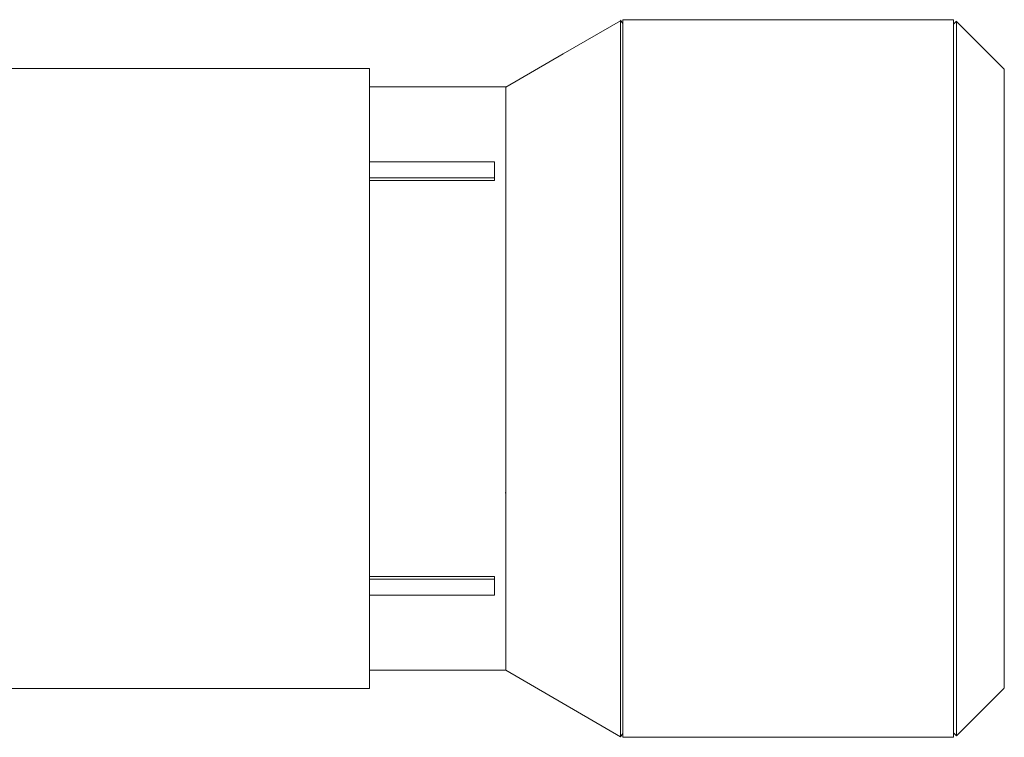
# Model space of a CAD drawing. Units: millimetres. Extents: x 1453 to 4695, y 1051 to 3448.
# Drawn here: x 2710 to 3144, y 2961 to 3277 of the extents above; entities that cross this region are included whole.
import ezdxf

# ---------------------------------------------------------------- set-up
doc = ezdxf.new("R2010")
doc.units = ezdxf.units.MM

msp = doc.modelspace()

# ---------------------------------------------------------------- linework, layer by layer
at = {"color": 7, "linetype": 'Continuous', "lineweight": 15}
for p, q in [((3121.11, 3276.79), (2975.51, 3276.79)), ((2975.51, 3276.79), (2975.51, 2960.79)), ((3121.11, 3276.79), (3121.11, 2960.79)), ((3122.52, 3276.2), (3121.11, 3274.79)), ((2975.51, 3269.54), (2975.51, 3274.79)), ((2975.51, 3271.34), (2975.51, 3272.95)), ((2975.51, 3229.74), (2975.51, 3269.41)), ((2975.51, 3268.31), (2975.51, 3269.17)), ((2863.88, 3255.29), (2663.53, 3255.29)), ((2863.88, 2982.29), (2863.88, 3255.29)), ((2923.88, 3247.29), (2863.88, 3247.29)), ((2923.88, 3247.29), (2923.88, 2990.29)), ((2918.88, 3214.18), (2863.88, 3214.18)), ((2918.88, 3214.18), (2918.88, 3207.11)), ((2918.88, 3207.11), (2863.88, 3207.11)), ((2918.88, 3206.05), (2863.88, 3206.05)), ((2918.88, 3207.11), (2918.88, 3206.05)), ((2923.98, 3207.28), (2923.98, 3208.7)), ((2975.51, 3169.81), (2975.51, 3204.54)), ((2975.51, 3131.72), (2975.51, 3153.13)), ((2923.73, 3068.56), (2923.78, 3068.28)), ((2975.51, 3033.04), (2975.51, 3052.79)), ((2918.88, 3031.53), (2863.88, 3031.53)), ((2918.88, 3030.47), (2863.88, 3030.47)), ((2918.88, 3031.53), (2918.88, 3030.47)), ((2918.88, 3030.47), (2918.88, 3023.4)), ((2923.98, 3028.88), (2923.98, 3030.3)), ((2918.88, 3023.4), (2863.88, 3023.4)), ((2923.88, 3003.3), (2923.88, 3008.17)), ((2975.51, 2962.8), (2975.51, 3007.85)), ((2863.88, 2990.29), (2923.88, 2990.29)), ((2663.53, 2982.29), (2863.88, 2982.29)), ((3122.52, 2961.38), (3143.52, 2982.38)), ((2975.51, 2960.79), (3121.11, 2960.79))]:
    msp.add_line(p, q, dxfattribs=at)
at = {"color": 7, "linetype": 'Continuous', "lineweight": 15, "flags": 128}
for points in [[(2974.51, 3276.3), (2949.19, 3261.7), (2923.88, 3247.1)], [(2975.51, 3274.79), (2975.01, 3275.66), (2974.51, 3276.52)], [(3143.52, 3255.01), (3133.02, 3265.49), (3122.52, 3275.98)], [(2923.88, 2990.29), (2949.19, 2975.67), (2974.51, 2961.06)], [(2974.51, 2961.06), (2975.01, 2961.92), (2975.51, 2962.79)], [(3121.11, 2962.79), (3121.82, 2962.08), (3122.52, 2961.38)]]:
    msp.add_lwpolyline(points, dxfattribs=at)
at = {"color": 7, "linetype": 'Continuous', "lineweight": 15}
for points, knots in [([(2974.51, 2961.17), (2974.51, 2961.14), (2974.51, 2961.02), (2974.51, 2961.81), (2974.51, 2963.53), (2974.51, 2966.28), (2974.51, 2969.95), (2974.51, 2974.54), (2974.51, 2980.02), (2974.51, 2986.36), (2974.51, 2993.5), (2974.51, 3001.43), (2974.51, 3010.07), (2974.51, 3019.39), (2974.51, 3029.31), (2974.51, 3039.79), (2974.51, 3050.75), (2974.51, 3062.14), (2974.51, 3073.87), (2974.51, 3085.88), (2974.51, 3098.09), (2974.51, 3110.43), (2974.51, 3122.82), (2974.51, 3135.18), (2974.51, 3147.45), (2974.51, 3159.53), (2974.51, 3171.37), (2974.51, 3182.88), (2974.51, 3194), (2974.51, 3204.66), (2974.51, 3214.79), (2974.51, 3224.32), (2974.51, 3233.21), (2974.51, 3241.39), (2974.51, 3248.81), (2974.51, 3255.44), (2974.51, 3261.22), (2974.51, 3266.13), (2974.51, 3270.12), (2974.51, 3273.21), (2974.51, 3275.23), (2974.51, 3276.23), (2974.51, 3276.29), (2974.51, 3276.29)], [0, 0, 0, 0, 0.008255, 0.033684, 0.059112, 0.08454, 0.109968, 0.135396, 0.160825, 0.186253, 0.211681, 0.23711, 0.262538, 0.287966, 0.313394, 0.338823, 0.364251, 0.389679, 0.415108, 0.440536, 0.465964, 0.491392, 0.51682, 0.542249, 0.567677, 0.593105, 0.618534, 0.643962, 0.66939, 0.694818, 0.720247, 0.745675, 0.771103, 0.796532, 0.82196, 0.847388, 0.872817, 0.898245, 0.923673, 0.949101, 0.97453, 0.999958, 1, 1, 1, 1]), ([(3122.52, 2961.48), (3122.52, 2961.45), (3122.52, 2961.34), (3122.52, 2962.12), (3122.52, 2963.84), (3122.52, 2966.59), (3122.52, 2970.25), (3122.52, 2974.83), (3122.52, 2980.3), (3122.52, 2986.62), (3122.52, 2993.76), (3122.52, 3001.66), (3122.52, 3010.29), (3122.52, 3019.59), (3122.52, 3029.49), (3122.52, 3039.95), (3122.52, 3050.89), (3122.52, 3062.25), (3122.52, 3073.96), (3122.52, 3085.94), (3122.52, 3098.13), (3122.52, 3110.44), (3122.52, 3122.81), (3122.52, 3135.15), (3122.52, 3147.39), (3122.52, 3159.45), (3122.52, 3171.27), (3122.52, 3182.76), (3122.52, 3193.85), (3122.52, 3204.49), (3122.52, 3214.59), (3122.52, 3224.11), (3122.52, 3232.97), (3122.52, 3241.14), (3122.52, 3248.55), (3122.52, 3255.16), (3122.52, 3260.93), (3122.52, 3265.83), (3122.52, 3269.81), (3122.52, 3272.9), (3122.52, 3274.92), (3122.52, 3275.92), (3122.52, 3275.98), (3122.52, 3275.98)], [0, 0, 0, 0, 0.0081437, 0.0335742, 0.0590043, 0.0844347, 0.109865, 0.1352951, 0.1607256, 0.1861558, 0.2115862, 0.2370165, 0.2624467, 0.2878772, 0.3133074, 0.3387377, 0.3641681, 0.3895982, 0.4150287, 0.4404589, 0.4658892, 0.4913196, 0.5167497, 0.5421802, 0.5676104, 0.5930407, 0.6184711, 0.6439012, 0.6693318, 0.6947618, 0.7201922, 0.7456226, 0.7710527, 0.7964832, 0.8219133, 0.8473437, 0.872774, 0.8982042, 0.9236347, 0.9490649, 0.9744952, 0.9999256, 1, 1, 1, 1]), ([(2975.51, 3274.74), (2975.51, 3274.55), (2975.51, 3274.15), (2975.51, 3272.41), (2975.51, 3270.5), (2975.51, 3269.54)], [0, 0, 0, 0, 0.333332, 0.666666, 1, 1, 1, 1]), ([(2975.51, 3273.43), (2975.51, 3273.97), (2975.51, 3274.5), (2975.51, 3274.56), (2975.51, 3274.56)], [0, 0, 0, 0, 0.998347, 1, 1, 1, 1]), ([(3121.11, 3274.74), (3121.11, 3274.55), (3121.11, 3274.15), (3121.11, 3272.41), (3121.11, 3270.5), (3121.11, 3269.54)], [0, 0, 0, 0, 0.333332, 0.666666, 1, 1, 1, 1]), ([(3121.11, 3273.43), (3121.11, 3273.96), (3121.11, 3274.5), (3121.11, 3274.56), (3121.11, 3274.57)], [0, 0, 0, 0, 0.997085, 1, 1, 1, 1]), ([(2975.51, 3269.41), (2975.51, 3268.26), (2975.51, 3265.95), (2975.51, 3261.34), (2975.51, 3255.92), (2975.51, 3249.64), (2975.51, 3242.53), (2975.51, 3235.89), (2975.51, 3231.37), (2975.51, 3229.74)], [0, 0, 0, 0, 0.152296, 0.304593, 0.456888, 0.609185, 0.761482, 0.913778, 1, 1, 1, 1]), ([(3121.11, 3269.41), (3121.11, 3268.26), (3121.11, 3265.95), (3121.11, 3261.34), (3121.11, 3255.92), (3121.11, 3249.64), (3121.11, 3242.53), (3121.11, 3235.89), (3121.11, 3231.37), (3121.11, 3229.74)], [0, 0, 0, 0, 0.152296, 0.304593, 0.456888, 0.609185, 0.761482, 0.913778, 1, 1, 1, 1]), ([(3143.52, 3250.62), (3143.52, 3251.64), (3143.52, 3253.66), (3143.52, 3255.07), (3143.52, 3255.06), (3143.52, 3255.06)], [0, 0, 0, 0, 0.377521, 0.755041, 1, 1, 1, 1]), ([(3143.52, 3254.9), (3143.52, 3254.67), (3143.52, 3254.15), (3143.52, 3251.78), (3143.52, 3248.11), (3143.52, 3243.16), (3143.52, 3237.02), (3143.52, 3229.75), (3143.52, 3221.4), (3143.52, 3212.07), (3143.52, 3201.84), (3143.52, 3190.81), (3143.52, 3179.09), (3143.52, 3166.79), (3143.52, 3154.03), (3143.52, 3140.93), (3143.52, 3127.62), (3143.52, 3114.22), (3143.52, 3100.86), (3143.52, 3087.68), (3143.52, 3074.8), (3143.52, 3062.34), (3143.52, 3050.42), (3143.52, 3039.16), (3143.52, 3028.67), (3143.52, 3019.04), (3143.52, 3010.37), (3143.52, 3002.75), (3143.52, 2996.24), (3143.52, 2990.91), (3143.52, 2986.8), (3143.52, 2984.02), (3143.52, 2982.52), (3143.52, 2982.52), (3143.52, 2982.52)], [0, 0, 0, 0, 0.025547, 0.057333, 0.08912, 0.120906, 0.152692, 0.184478, 0.216265, 0.248051, 0.279837, 0.311623, 0.343409, 0.375196, 0.406982, 0.438768, 0.470554, 0.502341, 0.534127, 0.565913, 0.597699, 0.629485, 0.661272, 0.693058, 0.724844, 0.75663, 0.788417, 0.820203, 0.851989, 0.883775, 0.915562, 0.947348, 0.979134, 1, 1, 1, 1]), ([(3143.52, 3238.15), (3143.52, 3239.13), (3143.52, 3242.34), (3143.52, 3246.6), (3143.52, 3249.19), (3143.52, 3250.49)], [0, 0, 0, 0, 0.181007, 0.590502, 1, 1, 1, 1]), ([(2923.88, 3247.01), (2923.88, 3246.79), (2923.88, 3246.3), (2923.88, 3244.06), (2923.88, 3240.61), (2923.88, 3235.94), (2923.88, 3230.16), (2923.88, 3223.3), (2923.88, 3215.44), (2923.88, 3206.65), (2923.88, 3197.02), (2923.88, 3186.63), (2923.88, 3175.59), (2923.88, 3164), (2923.88, 3151.98), (2923.88, 3139.64), (2923.88, 3127.1), (2923.88, 3114.48), (2923.88, 3101.9), (2923.88, 3089.48), (2923.88, 3077.34), (2923.88, 3065.61), (2923.88, 3054.38), (2923.88, 3043.78), (2923.88, 3033.89), (2923.88, 3024.83), (2923.88, 3016.66), (2923.88, 3009.48), (2923.88, 3003.35), (2923.88, 2998.33), (2923.88, 2994.46), (2923.88, 2991.84), (2923.88, 2990.43), (2923.88, 2990.43), (2923.88, 2990.43)], [0, 0, 0, 0, 0.025531, 0.057314, 0.089097, 0.12088, 0.152663, 0.184446, 0.216229, 0.248012, 0.279795, 0.311578, 0.343361, 0.375144, 0.406926, 0.438709, 0.470492, 0.502275, 0.534058, 0.565841, 0.597624, 0.629407, 0.66119, 0.692973, 0.724756, 0.756539, 0.788322, 0.820105, 0.851888, 0.883671, 0.915454, 0.947237, 0.97902, 1, 1, 1, 1]), ([(2923.88, 3222.62), (2923.88, 3224.39), (2923.88, 3228.62), (2923.88, 3234.08), (2923.88, 3239.22), (2923.88, 3241.64), (2923.88, 3242.85)], [0, 0, 0, 0, 0.193326, 0.462218, 0.731109, 1, 1, 1, 1]), ([(3143.52, 3187.93), (3143.52, 3191.36), (3143.52, 3198.6), (3143.52, 3208.68), (3143.52, 3216.57), (3143.52, 3220.58), (3143.52, 3221.74)], [0, 0, 0, 0, 0.272738, 0.574809, 0.876879, 1, 1, 1, 1]), ([(2975.51, 3204.54), (2975.51, 3201.93), (2975.51, 3195.89), (2975.51, 3185.83), (2975.51, 3176.85), (2975.51, 3171.39), (2975.51, 3169.81)], [0, 0, 0, 0, 0.240829, 0.556171, 0.871515, 1, 1, 1, 1]), ([(3121.11, 3199.93), (3121.11, 3198.84), (3121.11, 3194.3), (3121.11, 3185.83), (3121.11, 3174.6), (3121.11, 3162.98), (3121.11, 3151.1), (3121.11, 3139.02), (3121.11, 3130.88), (3121.11, 3126.81)], [0, 0, 0, 0, 0.050445, 0.208704, 0.366964, 0.525222, 0.683482, 0.841741, 1, 1, 1, 1]), ([(3143.52, 3147.36), (3143.52, 3148.11), (3143.52, 3150.56), (3143.52, 3152.93), (3143.52, 3154.57)], [0, 0, 0, 0, 0.306207, 1, 1, 1, 1]), ([(3121.11, 3110.18), (3121.11, 3107.56), (3121.11, 3100.87), (3121.11, 3090.2), (3121.11, 3078.25), (3121.11, 3066.55), (3121.11, 3055.18), (3121.11, 3045.5), (3121.11, 3039.84), (3121.11, 3037.65)], [0, 0, 0, 0, 0.102223, 0.261728, 0.421233, 0.580738, 0.740243, 0.899747, 1, 1, 1, 1]), ([(3143.52, 3073.78), (3143.52, 3076.96), (3143.52, 3084.36), (3143.52, 3095.7), (3143.52, 3103.86), (3143.52, 3107.59)], [0, 0, 0, 0, 0.290385, 0.67628, 1, 1, 1, 1]), ([(2975.51, 3052.79), (2975.51, 3049.93), (2975.51, 3043.4), (2975.51, 3036.83), (2975.51, 3033.27), (2975.51, 3033.04)], [0, 0, 0, 0, 0.420629, 0.961892, 1, 1, 1, 1]), ([(3143.52, 2984.65), (3143.52, 2985.05), (3143.52, 2986.17), (3143.52, 2989.43), (3143.52, 2994.3), (3143.52, 3000.43), (3143.52, 3007.69), (3143.52, 3016.01), (3143.52, 3025.32), (3143.52, 3035.56), (3143.52, 3044.34), (3143.52, 3049.9), (3143.52, 3051.54)], [0, 0, 0, 0, 0.059649, 0.171374, 0.2831, 0.394825, 0.50655, 0.618276, 0.730001, 0.841726, 0.953451, 1, 1, 1, 1]), ([(2923.88, 3002.94), (2923.88, 3004.41), (2923.88, 3007.74), (2923.88, 3012.13), (2923.88, 3015.24), (2923.88, 3015.71)], [0, 0, 0, 0, 0.4005827, 0.9082694, 1, 1, 1, 1]), ([(2975.51, 3007.85), (2975.51, 3007.08), (2975.51, 3003.38), (2975.51, 2997.42), (2975.51, 2990.05), (2975.51, 2983.52), (2975.51, 2977.82), (2975.51, 2972.99), (2975.51, 2969.05), (2975.51, 2966.05), (2975.51, 2963.92), (2975.51, 2963.31), (2975.51, 2963)], [0, 0, 0, 0, 0.027963, 0.135966, 0.243971, 0.351975, 0.459979, 0.567984, 0.675987, 0.783992, 0.891996, 1, 1, 1, 1]), ([(3121.11, 3007.85), (3121.11, 3007.08), (3121.11, 3003.38), (3121.11, 2997.42), (3121.11, 2990.05), (3121.11, 2983.52), (3121.11, 2977.82), (3121.11, 2972.99), (3121.11, 2969.05), (3121.11, 2966.05), (3121.11, 2963.92), (3121.11, 2963.31), (3121.11, 2963)], [0, 0, 0, 0, 0.027963, 0.135966, 0.243971, 0.351975, 0.459979, 0.567984, 0.675987, 0.783992, 0.891996, 1, 1, 1, 1]), ([(2975.51, 2962.9), (2975.51, 2962.87), (2975.51, 2962.74), (2975.51, 2963.26), (2975.51, 2963.65)], [0, 0, 0, 0, 0.250602, 1, 1, 1, 1]), ([(3121.11, 2962.9), (3121.11, 2962.87), (3121.11, 2962.74), (3121.11, 2963.26), (3121.11, 2963.65)], [0, 0, 0, 0, 0.250599, 1, 1, 1, 1])]:
    msp.add_open_spline(points, degree=3, knots=knots, dxfattribs=at)

doc.saveas('drawing.dxf')
